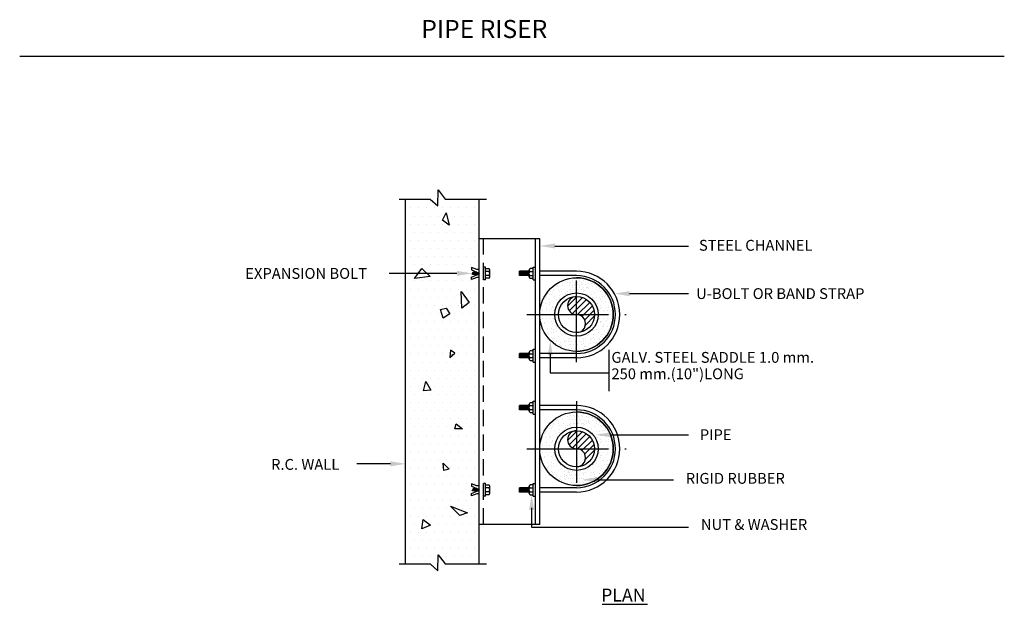
# Model space of a CAD drawing. Units: inches. Extents: x 2 to 313, y 168 to 239.
# Drawn here: x 240 to 255, y 230 to 239 of the extents above; entities that cross this region are included whole.
import ezdxf

# ---------------------------------------------------------------- set-up
doc = ezdxf.new("R2010")
doc.units = ezdxf.units.IN
doc.header["$MEASUREMENT"] = 0
doc.linetypes.add('CENTER', pattern=[2, 1.25, -0.25, 0.25, -0.25])
doc.linetypes.add('HIDDEN', pattern=[0.375, 0.25, -0.125])
doc.layers.add('LINE', color=9, linetype='Continuous')
doc.layers.add('TEXT', color=7, linetype='Continuous')
doc.styles.add('TXT25', font='romand', dxfattribs={"height": 0.25})
doc.styles.add('TXT3', font='ROMAND', dxfattribs={"height": 0.3})
doc.styles.add('TXT4', font='romand', dxfattribs={"height": 0.4})

# ---------------------------------------------------------------- blocks, each defined once
blk = doc.blocks.new('*X146')
at = {"color": 0}
for p, q in [((29.53125, 50.8125), (29.53125, 50.8125)), ((29.71875, 50.8125), (29.71875, 50.8125)), ((29.90625, 50.8125), (29.90625, 50.8125)), ((30.09375, 50.8125), (30.09375, 50.8125)), ((30.28125, 50.8125), (30.28125, 50.8125)), ((30.46875, 50.8125), (30.46875, 50.8125)), ((30.65625, 50.8125), (30.65625, 50.8125)), ((30.84375, 50.8125), (30.84375, 50.8125)), ((31.03125, 50.8125), (31.03125, 50.8125)), ((31.21875, 50.8125), (31.21875, 50.8125)), ((29.625, 50.625), (29.625, 50.625)), ((29.8125, 50.625), (29.8125, 50.625)), ((30, 50.625), (30, 50.625)), ((30.1875, 50.625), (30.1875, 50.625)), ((30.375, 50.625), (30.375, 50.625)), ((30.5625, 50.625), (30.5625, 50.625)), ((30.75, 50.625), (30.75, 50.625)), ((30.9375, 50.625), (30.9375, 50.625)), ((31.125, 50.625), (31.125, 50.625)), ((29.53125, 50.4375), (29.53125, 50.4375)), ((29.71875, 50.4375), (29.71875, 50.4375)), ((29.90625, 50.4375), (29.90625, 50.4375)), ((30.09375, 50.4375), (30.09375, 50.4375)), ((30.28125, 50.4375), (30.28125, 50.4375)), ((30.46875, 50.4375), (30.46875, 50.4375)), ((30.65625, 50.4375), (30.65625, 50.4375)), ((30.84375, 50.4375), (30.84375, 50.4375)), ((31.03125, 50.4375), (31.03125, 50.4375)), ((31.21875, 50.4375), (31.21875, 50.4375)), ((29.53125, 50.0625), (29.53125, 50.0625)), ((29.625, 50.25), (29.625, 50.25)), ((29.71875, 50.0625), (29.71875, 50.0625)), ((29.8125, 50.25), (29.8125, 50.25)), ((29.90625, 50.0625), (29.90625, 50.0625)), ((30, 50.25), (30, 50.25)), ((30.09375, 50.0625), (30.09375, 50.0625)), ((30.1875, 50.25), (30.1875, 50.25)), ((30.28125, 50.0625), (30.28125, 50.0625)), ((30.375, 50.25), (30.375, 50.25)), ((30.46875, 50.0625), (30.46875, 50.0625)), ((30.5625, 50.25), (30.5625, 50.25)), ((30.65625, 50.0625), (30.65625, 50.0625)), ((30.75, 50.25), (30.75, 50.25)), ((30.84375, 50.0625), (30.84375, 50.0625)), ((30.9375, 50.25), (30.9375, 50.25)), ((31.03125, 50.0625), (31.03125, 50.0625)), ((31.125, 50.25), (31.125, 50.25)), ((31.21875, 50.0625), (31.21875, 50.0625)), ((29.625, 49.875), (29.625, 49.875)), ((29.8125, 49.875), (29.8125, 49.875)), ((30, 49.875), (30, 49.875)), ((30.1875, 49.875), (30.1875, 49.875)), ((30.375, 49.875), (30.375, 49.875)), ((30.5625, 49.875), (30.5625, 49.875)), ((30.75, 49.875), (30.75, 49.875)), ((30.9375, 49.875), (30.9375, 49.875)), ((31.125, 49.875), (31.125, 49.875)), ((29.53125, 49.6875), (29.53125, 49.6875)), ((29.71875, 49.6875), (29.71875, 49.6875)), ((29.90625, 49.6875), (29.90625, 49.6875)), ((30.09375, 49.6875), (30.09375, 49.6875)), ((30.28125, 49.6875), (30.28125, 49.6875)), ((30.46875, 49.6875), (30.46875, 49.6875)), ((30.65625, 49.6875), (30.65625, 49.6875)), ((30.84375, 49.6875), (30.84375, 49.6875)), ((31.03125, 49.6875), (31.03125, 49.6875)), ((31.21875, 49.6875), (31.21875, 49.6875)), ((29.625, 49.5), (29.625, 49.5)), ((29.8125, 49.5), (29.8125, 49.5)), ((30, 49.5), (30, 49.5)), ((30.1875, 49.5), (30.1875, 49.5)), ((30.375, 49.5), (30.375, 49.5)), ((30.5625, 49.5), (30.5625, 49.5)), ((30.75, 49.5), (30.75, 49.5)), ((30.9375, 49.5), (30.9375, 49.5)), ((31.125, 49.5), (31.125, 49.5)), ((29.53125, 49.3125), (29.53125, 49.3125)), ((29.71875, 49.3125), (29.71875, 49.3125)), ((29.90625, 49.3125), (29.90625, 49.3125)), ((30.09375, 49.3125), (30.09375, 49.3125)), ((30.28125, 49.3125), (30.28125, 49.3125)), ((30.46875, 49.3125), (30.46875, 49.3125)), ((30.65625, 49.3125), (30.65625, 49.3125)), ((30.84375, 49.3125), (30.84375, 49.3125)), ((31.03125, 49.3125), (31.03125, 49.3125)), ((31.21875, 49.3125), (31.21875, 49.3125)), ((29.53125, 48.9375), (29.53125, 48.9375)), ((29.625, 49.125), (29.625, 49.125)), ((29.71875, 48.9375), (29.71875, 48.9375)), ((29.8125, 49.125), (29.8125, 49.125)), ((29.90625, 48.9375), (29.90625, 48.9375)), ((30, 49.125), (30, 49.125)), ((30.09375, 48.9375), (30.09375, 48.9375)), ((30.1875, 49.125), (30.1875, 49.125)), ((30.28125, 48.9375), (30.28125, 48.9375)), ((30.375, 49.125), (30.375, 49.125)), ((30.46875, 48.9375), (30.46875, 48.9375)), ((30.5625, 49.125), (30.5625, 49.125)), ((30.65625, 48.9375), (30.65625, 48.9375)), ((30.75, 49.125), (30.75, 49.125)), ((30.84375, 48.9375), (30.84375, 48.9375)), ((30.9375, 49.125), (30.9375, 49.125)), ((31.03125, 48.9375), (31.03125, 48.9375)), ((31.125, 49.125), (31.125, 49.125)), ((31.21875, 48.9375), (31.21875, 48.9375)), ((29.625, 48.75), (29.625, 48.75)), ((29.8125, 48.75), (29.8125, 48.75)), ((30, 48.75), (30, 48.75)), ((30.1875, 48.75), (30.1875, 48.75)), ((30.375, 48.75), (30.375, 48.75)), ((30.5625, 48.75), (30.5625, 48.75)), ((30.75, 48.75), (30.75, 48.75)), ((30.9375, 48.75), (30.9375, 48.75)), ((31.125, 48.75), (31.125, 48.75)), ((29.53125, 48.5625), (29.53125, 48.5625)), ((29.71875, 48.5625), (29.71875, 48.5625)), ((29.90625, 48.5625), (29.90625, 48.5625)), ((30.09375, 48.5625), (30.09375, 48.5625)), ((30.28125, 48.5625), (30.28125, 48.5625)), ((30.46875, 48.5625), (30.46875, 48.5625)), ((30.65625, 48.5625), (30.65625, 48.5625)), ((30.84375, 48.5625), (30.84375, 48.5625)), ((31.03125, 48.5625), (31.03125, 48.5625)), ((31.21875, 48.5625), (31.21875, 48.5625)), ((29.625, 48.375), (29.625, 48.375)), ((29.8125, 48.375), (29.8125, 48.375)), ((30, 48.375), (30, 48.375)), ((30.1875, 48.375), (30.1875, 48.375)), ((30.375, 48.375), (30.375, 48.375)), ((30.5625, 48.375), (30.5625, 48.375)), ((30.75, 48.375), (30.75, 48.375)), ((30.9375, 48.375), (30.9375, 48.375)), ((31.125, 48.375), (31.125, 48.375)), ((29.53125, 48.1875), (29.53125, 48.1875)), ((29.71875, 48.1875), (29.71875, 48.1875)), ((29.90625, 48.1875), (29.90625, 48.1875)), ((30.09375, 48.1875), (30.09375, 48.1875)), ((30.28125, 48.1875), (30.28125, 48.1875)), ((30.46875, 48.1875), (30.46875, 48.1875)), ((30.65625, 48.1875), (30.65625, 48.1875)), ((30.84375, 48.1875), (30.84375, 48.1875)), ((31.03125, 48.1875), (31.03125, 48.1875)), ((31.21875, 48.1875), (31.21875, 48.1875)), ((29.53125, 47.8125), (29.53125, 47.8125)), ((29.625, 48), (29.625, 48)), ((29.71875, 47.8125), (29.71875, 47.8125)), ((29.8125, 48), (29.8125, 48)), ((29.90625, 47.8125), (29.90625, 47.8125)), ((30, 48), (30, 48)), ((30.09375, 47.8125), (30.09375, 47.8125)), ((30.1875, 48), (30.1875, 48)), ((30.28125, 47.8125), (30.28125, 47.8125)), ((30.375, 48), (30.375, 48)), ((30.46875, 47.8125), (30.46875, 47.8125)), ((30.5625, 48), (30.5625, 48)), ((30.65625, 47.8125), (30.65625, 47.8125)), ((30.75, 48), (30.75, 48)), ((30.84375, 47.8125), (30.84375, 47.8125)), ((30.9375, 48), (30.9375, 48)), ((31.03125, 47.8125), (31.03125, 47.8125)), ((31.125, 48), (31.125, 48)), ((31.21875, 47.8125), (31.21875, 47.8125)), ((29.625, 47.625), (29.625, 47.625)), ((29.8125, 47.625), (29.8125, 47.625)), ((30, 47.625), (30, 47.625)), ((30.1875, 47.625), (30.1875, 47.625)), ((30.375, 47.625), (30.375, 47.625)), ((30.5625, 47.625), (30.5625, 47.625)), ((30.75, 47.625), (30.75, 47.625)), ((30.9375, 47.625), (30.9375, 47.625)), ((31.125, 47.625), (31.125, 47.625)), ((29.53125, 47.4375), (29.53125, 47.4375)), ((29.71875, 47.4375), (29.71875, 47.4375)), ((29.90625, 47.4375), (29.90625, 47.4375)), ((30.09375, 47.4375), (30.09375, 47.4375)), ((30.28125, 47.4375), (30.28125, 47.4375)), ((30.46875, 47.4375), (30.46875, 47.4375)), ((30.65625, 47.4375), (30.65625, 47.4375)), ((30.84375, 47.4375), (30.84375, 47.4375)), ((31.03125, 47.4375), (31.03125, 47.4375)), ((31.21875, 47.4375), (31.21875, 47.4375)), ((29.625, 47.25), (29.625, 47.25)), ((29.8125, 47.25), (29.8125, 47.25)), ((30, 47.25), (30, 47.25)), ((30.1875, 47.25), (30.1875, 47.25)), ((30.375, 47.25), (30.375, 47.25)), ((30.5625, 47.25), (30.5625, 47.25)), ((30.75, 47.25), (30.75, 47.25)), ((30.9375, 47.25), (30.9375, 47.25)), ((31.125, 47.25), (31.125, 47.25)), ((29.53125, 47.0625), (29.53125, 47.0625)), ((29.625, 46.875), (29.625, 46.875)), ((29.71875, 47.0625), (29.71875, 47.0625)), ((29.8125, 46.875), (29.8125, 46.875)), ((29.90625, 47.0625), (29.90625, 47.0625)), ((30, 46.875), (30, 46.875)), ((30.09375, 47.0625), (30.09375, 47.0625)), ((30.1875, 46.875), (30.1875, 46.875)), ((30.28125, 47.0625), (30.28125, 47.0625)), ((30.375, 46.875), (30.375, 46.875)), ((30.46875, 47.0625), (30.46875, 47.0625)), ((30.5625, 46.875), (30.5625, 46.875)), ((30.65625, 47.0625), (30.65625, 47.0625)), ((30.75, 46.875), (30.75, 46.875)), ((30.84375, 47.0625), (30.84375, 47.0625)), ((30.9375, 46.875), (30.9375, 46.875)), ((31.03125, 47.0625), (31.03125, 47.0625)), ((31.125, 46.875), (31.125, 46.875)), ((31.21875, 47.0625), (31.21875, 47.0625)), ((29.53125, 46.6875), (29.53125, 46.6875)), ((29.71875, 46.6875), (29.71875, 46.6875)), ((29.90625, 46.6875), (29.90625, 46.6875)), ((30.09375, 46.6875), (30.09375, 46.6875)), ((30.28125, 46.6875), (30.28125, 46.6875)), ((30.46875, 46.6875), (30.46875, 46.6875)), ((30.65625, 46.6875), (30.65625, 46.6875)), ((30.84375, 46.6875), (30.84375, 46.6875)), ((31.03125, 46.6875), (31.03125, 46.6875)), ((31.21875, 46.6875), (31.21875, 46.6875)), ((29.625, 46.5), (29.625, 46.5)), ((29.8125, 46.5), (29.8125, 46.5)), ((30, 46.5), (30, 46.5)), ((30.1875, 46.5), (30.1875, 46.5)), ((30.375, 46.5), (30.375, 46.5)), ((30.5625, 46.5), (30.5625, 46.5)), ((30.75, 46.5), (30.75, 46.5)), ((30.9375, 46.5), (30.9375, 46.5)), ((31.125, 46.5), (31.125, 46.5)), ((29.53125, 46.3125), (29.53125, 46.3125)), ((29.71875, 46.3125), (29.71875, 46.3125)), ((29.90625, 46.3125), (29.90625, 46.3125)), ((30.09375, 46.3125), (30.09375, 46.3125)), ((30.28125, 46.3125), (30.28125, 46.3125)), ((30.46875, 46.3125), (30.46875, 46.3125)), ((30.65625, 46.3125), (30.65625, 46.3125)), ((30.84375, 46.3125), (30.84375, 46.3125)), ((31.03125, 46.3125), (31.03125, 46.3125)), ((31.21875, 46.3125), (31.21875, 46.3125)), ((29.625, 46.125), (29.625, 46.125)), ((29.8125, 46.125), (29.8125, 46.125)), ((30, 46.125), (30, 46.125)), ((30.1875, 46.125), (30.1875, 46.125)), ((30.375, 46.125), (30.375, 46.125)), ((30.5625, 46.125), (30.5625, 46.125)), ((30.75, 46.125), (30.75, 46.125)), ((30.9375, 46.125), (30.9375, 46.125)), ((31.125, 46.125), (31.125, 46.125)), ((29.53125, 45.9375), (29.53125, 45.9375)), ((29.625, 45.75), (29.625, 45.75)), ((29.71875, 45.9375), (29.71875, 45.9375)), ((29.8125, 45.75), (29.8125, 45.75)), ((29.90625, 45.9375), (29.90625, 45.9375)), ((30, 45.75), (30, 45.75)), ((30.09375, 45.9375), (30.09375, 45.9375)), ((30.1875, 45.75), (30.1875, 45.75)), ((30.28125, 45.9375), (30.28125, 45.9375)), ((30.375, 45.75), (30.375, 45.75)), ((30.46875, 45.9375), (30.46875, 45.9375)), ((30.5625, 45.75), (30.5625, 45.75)), ((30.65625, 45.9375), (30.65625, 45.9375)), ((30.75, 45.75), (30.75, 45.75)), ((30.84375, 45.9375), (30.84375, 45.9375)), ((30.9375, 45.75), (30.9375, 45.75)), ((31.03125, 45.9375), (31.03125, 45.9375)), ((31.125, 45.75), (31.125, 45.75)), ((31.21875, 45.9375), (31.21875, 45.9375)), ((29.53125, 45.5625), (29.53125, 45.5625)), ((29.71875, 45.5625), (29.71875, 45.5625)), ((29.90625, 45.5625), (29.90625, 45.5625)), ((30.09375, 45.5625), (30.09375, 45.5625)), ((30.28125, 45.5625), (30.28125, 45.5625)), ((30.46875, 45.5625), (30.46875, 45.5625)), ((30.65625, 45.5625), (30.65625, 45.5625)), ((30.84375, 45.5625), (30.84375, 45.5625)), ((31.03125, 45.5625), (31.03125, 45.5625)), ((31.21875, 45.5625), (31.21875, 45.5625)), ((29.625, 45.375), (29.625, 45.375)), ((29.8125, 45.375), (29.8125, 45.375)), ((30, 45.375), (30, 45.375)), ((30.1875, 45.375), (30.1875, 45.375)), ((30.375, 45.375), (30.375, 45.375)), ((30.5625, 45.375), (30.5625, 45.375)), ((30.75, 45.375), (30.75, 45.375)), ((30.9375, 45.375), (30.9375, 45.375)), ((31.125, 45.375), (31.125, 45.375)), ((29.53125, 45.1875), (29.53125, 45.1875)), ((29.71875, 45.1875), (29.71875, 45.1875)), ((29.90625, 45.1875), (29.90625, 45.1875)), ((30.09375, 45.1875), (30.09375, 45.1875)), ((30.28125, 45.1875), (30.28125, 45.1875)), ((30.46875, 45.1875), (30.46875, 45.1875)), ((30.65625, 45.1875), (30.65625, 45.1875)), ((30.84375, 45.1875), (30.84375, 45.1875)), ((31.03125, 45.1875), (31.03125, 45.1875)), ((31.21875, 45.1875), (31.21875, 45.1875)), ((29.625, 45), (29.625, 45)), ((29.8125, 45), (29.8125, 45)), ((30, 45), (30, 45)), ((30.1875, 45), (30.1875, 45)), ((30.375, 45), (30.375, 45)), ((30.5625, 45), (30.5625, 45)), ((30.75, 45), (30.75, 45)), ((30.9375, 45), (30.9375, 45)), ((31.125, 45), (31.125, 45)), ((29.53125, 44.8125), (29.53125, 44.8125)), ((29.625, 44.625), (29.625, 44.625)), ((29.71875, 44.8125), (29.71875, 44.8125)), ((29.8125, 44.625), (29.8125, 44.625)), ((29.90625, 44.8125), (29.90625, 44.8125)), ((30, 44.625), (30, 44.625)), ((30.09375, 44.8125), (30.09375, 44.8125)), ((30.1875, 44.625), (30.1875, 44.625)), ((30.28125, 44.8125), (30.28125, 44.8125)), ((30.375, 44.625), (30.375, 44.625)), ((30.46875, 44.8125), (30.46875, 44.8125)), ((30.5625, 44.625), (30.5625, 44.625)), ((30.65625, 44.8125), (30.65625, 44.8125)), ((30.75, 44.625), (30.75, 44.625)), ((30.84375, 44.8125), (30.84375, 44.8125)), ((30.9375, 44.625), (30.9375, 44.625)), ((31.03125, 44.8125), (31.03125, 44.8125)), ((31.125, 44.625), (31.125, 44.625)), ((31.21875, 44.8125), (31.21875, 44.8125)), ((29.53125, 44.4375), (29.53125, 44.4375)), ((29.71875, 44.4375), (29.71875, 44.4375)), ((29.90625, 44.4375), (29.90625, 44.4375)), ((30.09375, 44.4375), (30.09375, 44.4375)), ((30.28125, 44.4375), (30.28125, 44.4375)), ((30.46875, 44.4375), (30.46875, 44.4375)), ((30.65625, 44.4375), (30.65625, 44.4375)), ((30.84375, 44.4375), (30.84375, 44.4375)), ((31.03125, 44.4375), (31.03125, 44.4375)), ((31.21875, 44.4375), (31.21875, 44.4375)), ((29.625, 44.25), (29.625, 44.25)), ((29.8125, 44.25), (29.8125, 44.25)), ((30, 44.25), (30, 44.25)), ((30.1875, 44.25), (30.1875, 44.25)), ((30.375, 44.25), (30.375, 44.25)), ((30.5625, 44.25), (30.5625, 44.25)), ((30.75, 44.25), (30.75, 44.25)), ((30.9375, 44.25), (30.9375, 44.25)), ((31.125, 44.25), (31.125, 44.25)), ((29.53125, 44.0625), (29.53125, 44.0625)), ((29.71875, 44.0625), (29.71875, 44.0625)), ((29.90625, 44.0625), (29.90625, 44.0625)), ((30.09375, 44.0625), (30.09375, 44.0625)), ((30.28125, 44.0625), (30.28125, 44.0625)), ((30.46875, 44.0625), (30.46875, 44.0625)), ((30.65625, 44.0625), (30.65625, 44.0625)), ((30.84375, 44.0625), (30.84375, 44.0625)), ((31.03125, 44.0625), (31.03125, 44.0625)), ((31.21875, 44.0625), (31.21875, 44.0625)), ((29.53125, 43.6875), (29.53125, 43.6875)), ((29.625, 43.875), (29.625, 43.875)), ((29.71875, 43.6875), (29.71875, 43.6875)), ((29.8125, 43.875), (29.8125, 43.875)), ((29.90625, 43.6875), (29.90625, 43.6875)), ((30, 43.875), (30, 43.875)), ((30.09375, 43.6875), (30.09375, 43.6875)), ((30.1875, 43.875), (30.1875, 43.875)), ((30.28125, 43.6875), (30.28125, 43.6875)), ((30.375, 43.875), (30.375, 43.875)), ((30.46875, 43.6875), (30.46875, 43.6875)), ((30.5625, 43.875), (30.5625, 43.875)), ((30.65625, 43.6875), (30.65625, 43.6875)), ((30.75, 43.875), (30.75, 43.875)), ((30.84375, 43.6875), (30.84375, 43.6875)), ((30.9375, 43.875), (30.9375, 43.875)), ((31.03125, 43.6875), (31.03125, 43.6875)), ((31.125, 43.875), (31.125, 43.875)), ((31.21875, 43.6875), (31.21875, 43.6875)), ((29.625, 43.5), (29.625, 43.5)), ((29.8125, 43.5), (29.8125, 43.5)), ((30, 43.5), (30, 43.5)), ((30.1875, 43.5), (30.1875, 43.5)), ((30.375, 43.5), (30.375, 43.5)), ((30.5625, 43.5), (30.5625, 43.5)), ((30.75, 43.5), (30.75, 43.5)), ((30.9375, 43.5), (30.9375, 43.5)), ((31.125, 43.5), (31.125, 43.5)), ((29.53125, 43.3125), (29.53125, 43.3125)), ((29.71875, 43.3125), (29.71875, 43.3125)), ((29.90625, 43.3125), (29.90625, 43.3125)), ((30.09375, 43.3125), (30.09375, 43.3125)), ((30.28125, 43.3125), (30.28125, 43.3125)), ((30.46875, 43.3125), (30.46875, 43.3125)), ((30.65625, 43.3125), (30.65625, 43.3125)), ((30.84375, 43.3125), (30.84375, 43.3125)), ((31.03125, 43.3125), (31.03125, 43.3125)), ((31.21875, 43.3125), (31.21875, 43.3125)), ((29.625, 43.125), (29.625, 43.125)), ((29.8125, 43.125), (29.8125, 43.125)), ((30, 43.125), (30, 43.125)), ((30.1875, 43.125), (30.1875, 43.125)), ((30.375, 43.125), (30.375, 43.125)), ((30.5625, 43.125), (30.5625, 43.125)), ((30.75, 43.125), (30.75, 43.125)), ((30.9375, 43.125), (30.9375, 43.125)), ((31.125, 43.125), (31.125, 43.125)), ((29.53125, 42.9375), (29.53125, 42.9375)), ((29.71875, 42.9375), (29.71875, 42.9375)), ((29.90625, 42.9375), (29.90625, 42.9375)), ((30.09375, 42.9375), (30.09375, 42.9375)), ((30.28125, 42.9375), (30.28125, 42.9375)), ((30.46875, 42.9375), (30.46875, 42.9375)), ((30.65625, 42.9375), (30.65625, 42.9375)), ((30.84375, 42.9375), (30.84375, 42.9375)), ((31.03125, 42.9375), (31.03125, 42.9375)), ((31.21875, 42.9375), (31.21875, 42.9375)), ((29.53125, 42.5625), (29.53125, 42.5625)), ((29.625, 42.75), (29.625, 42.75)), ((29.71875, 42.5625), (29.71875, 42.5625)), ((29.8125, 42.75), (29.8125, 42.75)), ((29.90625, 42.5625), (29.90625, 42.5625)), ((30, 42.75), (30, 42.75)), ((30.09375, 42.5625), (30.09375, 42.5625)), ((30.1875, 42.75), (30.1875, 42.75)), ((30.28125, 42.5625), (30.28125, 42.5625)), ((30.375, 42.75), (30.375, 42.75)), ((30.46875, 42.5625), (30.46875, 42.5625)), ((30.5625, 42.75), (30.5625, 42.75)), ((30.65625, 42.5625), (30.65625, 42.5625)), ((30.75, 42.75), (30.75, 42.75)), ((30.84375, 42.5625), (30.84375, 42.5625)), ((30.9375, 42.75), (30.9375, 42.75)), ((31.03125, 42.5625), (31.03125, 42.5625)), ((31.125, 42.75), (31.125, 42.75)), ((31.21875, 42.5625), (31.21875, 42.5625))]:
    blk.add_line(p, q, dxfattribs=at)
blk = doc.blocks.new('*X148')
at = {"color": 0}
for p, q in [((10.423, 22.417), (10.423, 22.417)), ((10.44, 22.319), (10.44, 22.319)), ((10.515, 22.356), (10.515, 22.356)), ((10.553, 22.446), (10.553, 22.446)), ((10.558, 22.52), (10.558, 22.52)), ((10.565, 22.328), (10.565, 22.328)), ((10.567, 22.363), (10.567, 22.363)), ((10.644, 22.461), (10.644, 22.461)), ((10.648, 22.374), (10.648, 22.374)), ((10.663, 22.444), (10.663, 22.444)), ((10.693, 22.427), (10.693, 22.427)), ((10.75, 22.364), (10.75, 22.364)), ((10.751, 22.319), (10.751, 22.319)), ((10.784, 22.392), (10.784, 22.392)), ((10.82, 22.326), (10.82, 22.326)), ((10.43, 22.224), (10.43, 22.224)), ((10.449, 22.276), (10.449, 22.276)), ((10.482, 22.292), (10.482, 22.292)), ((10.549, 22.185), (10.549, 22.185)), ((10.567, 22.168), (10.567, 22.168)), ((10.634, 22.195), (10.634, 22.195)), ((10.654, 22.089), (10.654, 22.089)), ((10.659, 22.116), (10.659, 22.116)), ((10.7, 22.234), (10.7, 22.234)), ((10.74, 22.127), (10.74, 22.127)), ((10.793, 22.292), (10.793, 22.292)), ((10.827, 22.134), (10.827, 22.134)), ((10.849, 22.273), (10.849, 22.273)), ((10.868, 22.256), (10.868, 22.256)), ((10.876, 22.145), (10.876, 22.145)), ((10.928, 22.152), (10.928, 22.152)), ((10.945, 22.196), (10.945, 22.196)), ((10.955, 22.176), (10.955, 22.176)), ((10.962, 22.237), (10.962, 22.237)), ((11.009, 22.163), (11.009, 22.163)), ((11.054, 22.085), (11.054, 22.085)), ((10.706, 22.041), (10.706, 22.041)), ((10.754, 21.997), (10.754, 21.997)), ((10.772, 21.981), (10.772, 21.981)), ((10.832, 22.069), (10.832, 22.069)), ((10.832, 21.88), (10.832, 21.88)), ((10.833, 21.941), (10.833, 21.941)), ((10.859, 21.901), (10.859, 21.901)), ((10.874, 22.042), (10.874, 22.042)), ((10.968, 22.045), (10.968, 22.045)), ((10.968, 21.898), (10.968, 21.898)), ((11.02, 21.905), (11.02, 21.905)), ((11.026, 21.945), (11.026, 21.945)), ((11.102, 21.916), (11.102, 21.916)), ((11.103, 21.951), (11.103, 21.951))]:
    blk.add_line(p, q, dxfattribs=at)

msp = doc.modelspace()

# ---------------------------------------------------------------- linework, layer by layer
at = {"color": 1}
for p, q in [((248.741, 234.799), (248.741, 234.799)), ((248.773, 234.824), (248.773, 234.824)), ((248.799, 234.799), (248.799, 234.799)), ((248.831, 234.824), (248.831, 234.824)), ((248.857, 234.799), (248.857, 234.799)), ((248.889, 234.824), (248.889, 234.824)), ((248.914, 234.799), (248.914, 234.799)), ((248.947, 234.824), (248.947, 234.824)), ((249.005, 234.824), (249.005, 234.824)), ((248.741, 234.683), (248.741, 234.683)), ((248.77, 234.741), (248.77, 234.741)), ((248.773, 234.709), (248.773, 234.709)), ((248.799, 234.683), (248.799, 234.683)), ((248.802, 234.766), (248.802, 234.766)), ((248.828, 234.741), (248.828, 234.741)), ((248.831, 234.709), (248.831, 234.709)), ((248.857, 234.683), (248.857, 234.683)), ((248.86, 234.766), (248.86, 234.766)), ((248.885, 234.741), (248.885, 234.741)), ((248.889, 234.709), (248.889, 234.709)), ((248.914, 234.683), (248.914, 234.683)), ((248.918, 234.766), (248.918, 234.766)), ((248.947, 234.709), (248.947, 234.709)), ((248.976, 234.766), (248.976, 234.766)), ((249.005, 234.709), (249.005, 234.709)), ((248.315, 234.36), (248.315, 234.36)), ((248.373, 234.36), (248.373, 234.36)), ((248.431, 234.36), (248.431, 234.36)), ((248.488, 234.36), (248.488, 234.36)), ((249.193, 234.36), (249.193, 234.36)), ((249.25, 234.36), (249.25, 234.36)), ((249.308, 234.36), (249.308, 234.36)), ((249.366, 234.36), (249.366, 234.36)), ((248.315, 234.244), (248.315, 234.244)), ((248.344, 234.302), (248.344, 234.302)), ((248.373, 234.244), (248.373, 234.244)), ((248.402, 234.302), (248.402, 234.302)), ((248.431, 234.244), (248.431, 234.244)), ((248.459, 234.302), (248.459, 234.302)), ((248.488, 234.244), (248.488, 234.244)), ((249.193, 234.244), (249.193, 234.244)), ((249.222, 234.302), (249.222, 234.302)), ((249.25, 234.244), (249.25, 234.244)), ((249.279, 234.302), (249.279, 234.302)), ((249.308, 234.244), (249.308, 234.244)), ((249.337, 234.302), (249.337, 234.302)), ((249.366, 234.244), (249.366, 234.244)), ((248.709, 233.895), (248.709, 233.895)), ((248.767, 233.895), (248.767, 233.895)), ((248.824, 233.895), (248.824, 233.895)), ((248.882, 233.895), (248.882, 233.895)), ((248.94, 233.895), (248.94, 233.895)), ((248.709, 233.779), (248.709, 233.779)), ((248.738, 233.837), (248.738, 233.837)), ((248.767, 233.779), (248.767, 233.779)), ((248.796, 233.837), (248.796, 233.837)), ((248.824, 233.779), (248.824, 233.779)), ((248.853, 233.837), (248.853, 233.837)), ((248.882, 233.779), (248.882, 233.779)), ((248.911, 233.837), (248.911, 233.837)), ((248.94, 233.779), (248.94, 233.779)), ((248.741, 232.76), (248.741, 232.76)), ((248.77, 232.702), (248.77, 232.702)), ((248.799, 232.76), (248.799, 232.76)), ((248.812, 232.747), (248.812, 232.747)), ((248.828, 232.702), (248.828, 232.702)), ((248.841, 232.689), (248.841, 232.689)), ((248.857, 232.76), (248.857, 232.76)), ((248.87, 232.747), (248.87, 232.747)), ((248.885, 232.702), (248.885, 232.702)), ((248.899, 232.689), (248.899, 232.689)), ((248.914, 232.76), (248.914, 232.76)), ((248.928, 232.747), (248.928, 232.747)), ((248.957, 232.689), (248.957, 232.689)), ((248.986, 232.747), (248.986, 232.747)), ((249.015, 232.689), (249.015, 232.689)), ((249.043, 232.747), (249.043, 232.747)), ((248.741, 232.644), (248.741, 232.644)), ((248.799, 232.644), (248.799, 232.644)), ((248.812, 232.631), (248.812, 232.631)), ((248.857, 232.644), (248.857, 232.644)), ((248.87, 232.631), (248.87, 232.631)), ((248.914, 232.644), (248.914, 232.644)), ((248.928, 232.631), (248.928, 232.631)), ((248.986, 232.631), (248.986, 232.631)), ((249.043, 232.631), (249.043, 232.631)), ((248.315, 232.308), (248.315, 232.308)), ((248.344, 232.25), (248.344, 232.25)), ((248.373, 232.308), (248.373, 232.308)), ((248.402, 232.25), (248.402, 232.25)), ((248.431, 232.308), (248.431, 232.308)), ((248.459, 232.25), (248.459, 232.25)), ((248.488, 232.308), (248.488, 232.308)), ((249.193, 232.308), (249.193, 232.308)), ((249.222, 232.25), (249.222, 232.25)), ((249.25, 232.308), (249.25, 232.308)), ((249.279, 232.25), (249.279, 232.25)), ((249.308, 232.308), (249.308, 232.308)), ((249.337, 232.25), (249.337, 232.25)), ((249.366, 232.308), (249.366, 232.308)), ((248.315, 232.192), (248.315, 232.192)), ((248.373, 232.192), (248.373, 232.192)), ((248.431, 232.192), (248.431, 232.192)), ((248.488, 232.192), (248.488, 232.192)), ((249.193, 232.192), (249.193, 232.192)), ((249.25, 232.192), (249.25, 232.192)), ((249.308, 232.192), (249.308, 232.192)), ((249.366, 232.192), (249.366, 232.192)), ((248.657, 231.908), (248.657, 231.908)), ((248.657, 231.792), (248.657, 231.792)), ((248.686, 231.85), (248.686, 231.85)), ((248.715, 231.908), (248.715, 231.908)), ((248.715, 231.792), (248.715, 231.792)), ((248.744, 231.85), (248.744, 231.85)), ((248.767, 231.856), (248.767, 231.856)), ((248.773, 231.908), (248.773, 231.908)), ((248.773, 231.792), (248.773, 231.792)), ((248.796, 231.798), (248.796, 231.798)), ((248.802, 231.85), (248.802, 231.85)), ((248.824, 231.856), (248.824, 231.856)), ((248.831, 231.908), (248.831, 231.908)), ((248.831, 231.792), (248.831, 231.792)), ((248.853, 231.798), (248.853, 231.798)), ((248.86, 231.85), (248.86, 231.85)), ((248.882, 231.856), (248.882, 231.856)), ((248.889, 231.908), (248.889, 231.908)), ((248.889, 231.792), (248.889, 231.792)), ((248.911, 231.798), (248.911, 231.798)), ((248.94, 231.856), (248.94, 231.856)), ((248.767, 231.741), (248.767, 231.741)), ((248.824, 231.741), (248.824, 231.741)), ((248.882, 231.741), (248.882, 231.741)), ((248.94, 231.741), (248.94, 231.741))]:
    msp.add_line(p, q, dxfattribs=at)
at = {"layer": 'LINE'}
for p, q in [((248.277, 235.459), (247.351, 235.459)), ((247.232, 235.021), (247.232, 234.987)), ((247.315, 234.992), (247.232, 235.021)), ((247.232, 234.987), (247.315, 234.949)), ((247.253, 234.945), (247.242, 234.931)), ((247.253, 234.915), (247.242, 234.929)), ((247.251, 234.942), (247.265, 234.914)), ((247.315, 234.949), (247.253, 234.945)), ((247.267, 234.946), (247.284, 234.913)), ((247.285, 234.947), (247.304, 234.912)), ((247.303, 234.949), (247.322, 234.912)), ((247.351, 234.992), (247.315, 234.992)), ((247.315, 234.949), (247.351, 234.944)), ((247.322, 234.948), (247.339, 234.915)), ((247.342, 234.945), (247.351, 234.928)), ((247.45, 235.029), (247.417, 235.029)), ((247.45, 235.029), (247.417, 235.029)), ((247.417, 234.831), (247.417, 235.029)), ((247.45, 234.831), (247.45, 235.029)), ((247.45, 234.831), (247.45, 235.029)), ((248.178, 235.029), (248.211, 235.029)), ((248.178, 234.831), (248.178, 235.029)), ((248.211, 234.831), (248.211, 235.029)), ((247.232, 234.873), (247.315, 234.911)), ((247.232, 234.839), (247.232, 234.873)), ((247.315, 234.869), (247.232, 234.839)), ((247.315, 234.911), (247.253, 234.915)), ((247.315, 234.911), (247.351, 234.917)), ((247.351, 234.869), (247.315, 234.869)), ((247.45, 234.831), (247.417, 234.831)), ((247.45, 234.831), (247.417, 234.831)), ((248.178, 234.831), (248.211, 234.831)), ((248.85, 234.578), (248.702, 234.429)), ((248.929, 234.563), (248.727, 234.36)), ((248.992, 234.532), (248.777, 234.317)), ((249.042, 234.489), (248.854, 234.301)), ((249.081, 234.435), (248.922, 234.275)), ((249.108, 234.367), (248.964, 234.223)), ((249.115, 234.281), (248.976, 234.142)), ((248.178, 233.773), (248.211, 233.773)), ((248.178, 233.574), (248.178, 233.773)), ((248.211, 233.574), (248.211, 233.773)), ((246.947, 233.689), (246.935, 233.674)), ((248.178, 233.574), (248.211, 233.574)), ((248.178, 232.979), (248.211, 232.979)), ((248.178, 232.781), (248.178, 232.979)), ((248.211, 232.781), (248.211, 232.979)), ((248.178, 232.781), (248.211, 232.781)), ((248.85, 232.527), (248.702, 232.379)), ((248.929, 232.513), (248.727, 232.31)), ((248.992, 232.482), (248.777, 232.267)), ((249.042, 232.439), (248.854, 232.251)), ((249.081, 232.384), (248.922, 232.224)), ((249.108, 232.317), (248.964, 232.173)), ((249.115, 232.23), (248.976, 232.091)), ((247.232, 231.714), (247.232, 231.68)), ((247.315, 231.685), (247.232, 231.714)), ((247.232, 231.68), (247.315, 231.642)), ((247.253, 231.608), (247.242, 231.622)), ((247.251, 231.635), (247.265, 231.607)), ((247.315, 231.642), (247.253, 231.638)), ((247.267, 231.639), (247.284, 231.606)), ((247.285, 231.64), (247.304, 231.605)), ((247.303, 231.642), (247.322, 231.605)), ((247.351, 231.685), (247.315, 231.685)), ((247.315, 231.642), (247.351, 231.637)), ((247.322, 231.641), (247.339, 231.608)), ((247.342, 231.638), (247.351, 231.621)), ((247.417, 231.524), (247.417, 231.722)), ((247.45, 231.722), (247.417, 231.722)), ((247.45, 231.722), (247.417, 231.722)), ((247.45, 231.524), (247.45, 231.722)), ((247.45, 231.524), (247.45, 231.722)), ((248.178, 231.524), (248.178, 231.722)), ((248.178, 231.722), (248.211, 231.722)), ((248.211, 231.524), (248.211, 231.722)), ((247.232, 231.566), (247.315, 231.604)), ((247.232, 231.532), (247.232, 231.566)), ((247.315, 231.562), (247.232, 231.532)), ((247.315, 231.604), (247.253, 231.608)), ((247.315, 231.604), (247.351, 231.61)), ((247.351, 231.562), (247.315, 231.562)), ((247.45, 231.524), (247.417, 231.524)), ((247.45, 231.524), (247.417, 231.524)), ((248.178, 231.524), (248.211, 231.524)), ((248.277, 231.094), (247.351, 231.094))]:
    msp.add_line(p, q, dxfattribs=at)
at = {"layer": 'LINE', "linetype": 'HIDDEN'}
msp.add_line((247.417, 231.094), (247.417, 235.459), dxfattribs=at)
at = {"layer": 'LINE', "linetype": 'Continuous'}
msp.add_line((248.211, 231.094), (248.211, 235.459), dxfattribs=at)
at = {"layer": 'LINE', "color": 3}
msp.add_line((249.232, 229.874), (249.923, 229.874), dxfattribs=at)
at = {"layer": 'LINE'}
for points in [[(246.13, 236.068), (246.603, 236.068), (246.717, 235.962), (246.726, 236.208), (246.831, 236.068), (247.463, 236.068)], [(248.277, 231.094), (248.277, 235.459)], [(247.512, 234.877), (247.512, 234.984)], [(247.968, 234.897), (247.968, 234.963)], [(248.116, 234.877), (248.116, 234.984)], [(248.116, 233.62), (248.116, 233.727)], [(247.968, 233.64), (247.968, 233.707)], [(247.968, 232.847), (247.968, 232.913)], [(248.116, 232.826), (248.116, 232.933)], [(247.512, 231.57), (247.512, 231.677)], [(247.968, 231.59), (247.968, 231.656)], [(248.116, 231.57), (248.116, 231.677)], [(246.13, 230.491), (246.603, 230.491), (246.717, 230.385), (246.726, 230.631), (246.831, 230.491), (247.463, 230.491)]]:
    msp.add_lwpolyline(points, dxfattribs=at)
at = {"layer": 'LINE', "color": 5}
for points in [[(246.227, 230.491), (246.227, 236.068)], [(247.351, 230.491), (247.351, 236.068)]]:
    msp.add_lwpolyline(points, dxfattribs=at)
at = {"layer": 'LINE'}
for points in [[(246.846, 235.856), (246.89, 235.67), (246.791, 235.746)], [(246.473, 235.006), (246.604, 234.885), (246.364, 234.853)], [(247.196, 234.489), (247.087, 234.402), (247.076, 234.653)], [(246.846, 234.402), (246.901, 234.314), (246.802, 234.248), (246.759, 234.38)], [(246.977, 233.713), (246.911, 233.756), (246.9, 233.647)], [(246.535, 233.279), (246.611, 233.148), (246.502, 233.137)], [(246.999, 232.63), (247.098, 232.554), (246.977, 232.554)], [(246.802, 232.029), (246.89, 231.941), (246.813, 231.919)], [(246.912, 231.373), (247.174, 231.274), (247.054, 231.23)], [(246.497, 231.169), (246.607, 231.082), (246.475, 231.027)]]:
    msp.add_lwpolyline(points, close=True, dxfattribs=at)
at = {"layer": 'LINE', "color": 1, "linetype": 'Continuous'}
for points in [[(247.45, 235.005), (247.5, 235.005)], [(247.5, 234.96), (247.45, 234.96)], [(248.178, 235.005), (248.128, 235.005)], [(248.128, 234.96), (248.178, 234.96)], [(247.5, 234.9), (247.45, 234.9)], [(247.5, 234.856), (247.45, 234.856)], [(248.128, 234.9), (248.178, 234.9)], [(248.128, 234.856), (248.178, 234.856)], [(248.178, 233.748), (248.128, 233.748)], [(248.128, 233.703), (248.178, 233.703)], [(248.128, 233.644), (248.178, 233.644)], [(248.128, 233.599), (248.178, 233.599)], [(248.178, 232.954), (248.128, 232.954)], [(248.128, 232.91), (248.178, 232.91)], [(248.128, 232.85), (248.178, 232.85)], [(248.128, 232.805), (248.178, 232.805)], [(247.45, 231.698), (247.5, 231.698)], [(247.5, 231.653), (247.45, 231.653)], [(248.178, 231.698), (248.128, 231.698)], [(248.128, 231.653), (248.178, 231.653)], [(247.5, 231.593), (247.45, 231.593)], [(247.5, 231.549), (247.45, 231.549)], [(248.128, 231.593), (248.178, 231.593)], [(248.128, 231.549), (248.178, 231.549)]]:
    msp.add_lwpolyline(points, dxfattribs=at)
at = {"layer": 'LINE'}
for points in [[(247.5, 234.9, 0.198145), (247.504, 234.902, 0.098709), (247.509, 234.909, 0.05603), (247.511, 234.918, 0.042752), (247.512, 234.93, 0.042752), (247.511, 234.942, 0.05603), (247.509, 234.951, 0.098709), (247.504, 234.958, 0.198145), (247.5, 234.96, 0.198145)], [(248.128, 234.9, -0.198145), (248.124, 234.902, -0.098709), (248.12, 234.909, -0.05603), (248.117, 234.918, -0.042752), (248.116, 234.93, -0.042752), (248.117, 234.942, -0.05603), (248.12, 234.951, -0.098709), (248.124, 234.958, -0.198145), (248.128, 234.96, -0.198145)], [(248.128, 233.644, -0.198145), (248.124, 233.645, -0.098709), (248.12, 233.652, -0.05603), (248.117, 233.661, -0.042752), (248.116, 233.674, -0.042752), (248.117, 233.686, -0.05603), (248.12, 233.695, -0.098709), (248.124, 233.702, -0.198145), (248.128, 233.703, -0.198145)], [(248.128, 232.85, -0.198145), (248.124, 232.852, -0.098709), (248.12, 232.859, -0.05603), (248.117, 232.868, -0.042752), (248.116, 232.88, -0.042752), (248.117, 232.892, -0.05603), (248.12, 232.901, -0.098709), (248.124, 232.908, -0.198145), (248.128, 232.91, -0.198145)], [(247.5, 231.593, 0.198145), (247.504, 231.595, 0.098709), (247.509, 231.602, 0.05603), (247.511, 231.611, 0.042752), (247.512, 231.623, 0.042752), (247.511, 231.635, 0.05603), (247.509, 231.644, 0.098709), (247.504, 231.651, 0.198145), (247.5, 231.653, 0.198145)], [(248.128, 231.593, -0.198145), (248.124, 231.595, -0.098709), (248.12, 231.602, -0.05603), (248.117, 231.611, -0.042752), (248.116, 231.623, -0.042752), (248.117, 231.635, -0.05603), (248.12, 231.644, -0.098709), (248.124, 231.651, -0.198145), (248.128, 231.653, -0.198145)]]:
    msp.add_lwpolyline(points, format="xyb", dxfattribs=at)
at = {"layer": 'LINE', "color": 1}
for points in [[(248.116, 234.963), (247.968, 234.963)], [(247.974, 234.963), (247.968, 234.917)], [(247.983, 234.963), (247.975, 234.897)], [(247.999, 234.963), (247.991, 234.897)], [(248.016, 234.963), (248.008, 234.897)], [(248.032, 234.963), (248.024, 234.897)], [(248.049, 234.963), (248.041, 234.897)], [(248.066, 234.963), (248.057, 234.897)], [(248.082, 234.963), (248.074, 234.897)], [(248.099, 234.963), (248.091, 234.897)], [(248.115, 234.963), (248.107, 234.897)], [(248.839, 234.963), (248.277, 234.963)], [(248.116, 234.897), (247.968, 234.897)], [(248.839, 234.897), (248.277, 234.897)], [(247.974, 233.71), (247.968, 233.661)], [(248.116, 233.707), (247.968, 233.707)], [(248.116, 233.64), (247.968, 233.64)], [(247.983, 233.71), (247.974, 233.637)], [(248, 233.71), (247.991, 233.637)], [(248.016, 233.71), (248.007, 233.637)], [(248.033, 233.71), (248.024, 233.637)], [(248.049, 233.71), (248.041, 233.637)], [(248.066, 233.71), (248.057, 233.637)], [(248.082, 233.71), (248.074, 233.637)], [(248.099, 233.71), (248.09, 233.637)], [(248.115, 233.707), (248.107, 233.637)], [(248.839, 233.707), (248.277, 233.707)], [(248.839, 233.64), (248.277, 233.64)], [(247.974, 232.913), (247.968, 232.867)], [(248.116, 232.913), (247.968, 232.913)], [(248.116, 232.847), (247.968, 232.847)], [(247.983, 232.913), (247.975, 232.847)], [(247.999, 232.913), (247.991, 232.847)], [(248.016, 232.913), (248.008, 232.847)], [(248.032, 232.913), (248.024, 232.847)], [(248.049, 232.913), (248.041, 232.847)], [(248.066, 232.913), (248.057, 232.847)], [(248.082, 232.913), (248.074, 232.847)], [(248.099, 232.913), (248.091, 232.847)], [(248.115, 232.913), (248.107, 232.847)], [(248.839, 232.913), (248.277, 232.913)], [(248.839, 232.847), (248.277, 232.847)], [(247.974, 231.656), (247.968, 231.61)], [(248.116, 231.656), (247.968, 231.656)], [(247.983, 231.656), (247.975, 231.59)], [(247.999, 231.656), (247.991, 231.59)], [(248.016, 231.656), (248.008, 231.59)], [(248.032, 231.656), (248.024, 231.59)], [(248.049, 231.656), (248.041, 231.59)], [(248.066, 231.656), (248.057, 231.59)], [(248.082, 231.656), (248.074, 231.59)], [(248.099, 231.656), (248.091, 231.59)], [(248.115, 231.656), (248.107, 231.59)], [(248.839, 231.656), (248.277, 231.656)], [(248.116, 231.59), (247.968, 231.59)], [(248.839, 231.59), (248.277, 231.59)]]:
    msp.add_lwpolyline(points, dxfattribs=at)
at = {"layer": 'LINE', "color": 2, "linetype": 'CENTER'}
for points in [[(248.839, 233.574), (248.839, 235.029)], [(248.078, 234.302), (249.6, 234.302)], [(248.839, 232.979), (248.839, 231.524)], [(248.078, 232.251), (249.6, 232.251)]]:
    msp.add_lwpolyline(points, dxfattribs=at)
at = {"layer": 'LINE'}
for centre, radius in [((248.839, 234.302), 0.562), ((248.839, 234.302), 0.331), ((248.839, 234.302), 0.276), ((248.839, 232.251), 0.562), ((248.839, 232.251), 0.331), ((248.839, 232.251), 0.331), ((248.839, 232.251), 0.276)]:
    msp.add_circle(centre, radius, dxfattribs=at)
for centre, radius, start, end in [((247.486, 234.982), 0.0262, 301.7419, 58.2581), ((248.142, 234.982), 0.0262, 121.7419, 238.2581), ((247.486, 234.878), 0.0262, 301.7419, 58.2581), ((248.142, 234.878), 0.0262, 121.7419, 238.2581), ((248.839, 234.44), 0.138, 90.0002, 270), ((248.839, 234.164), 0.138, 269.9998, 90), ((248.142, 233.726), 0.0262, 121.7419, 238.2581), ((248.142, 233.621), 0.0262, 121.7419, 238.2581), ((248.142, 232.932), 0.0262, 121.7419, 238.2581), ((248.142, 232.828), 0.0262, 121.7419, 238.2581), ((248.839, 232.39), 0.138, 90.0002, 270), ((248.839, 232.113), 0.138, 269.9998, 90), ((247.486, 231.675), 0.0262, 301.7419, 58.2581), ((248.142, 231.675), 0.0262, 121.7419, 238.2581), ((247.486, 231.571), 0.0262, 301.7419, 58.2581), ((248.142, 231.571), 0.0262, 121.7419, 238.2581)]:
    msp.add_arc(centre, radius, start, end, dxfattribs=at)
at = {"layer": 'LINE', "color": 1}
for centre, radius in [((248.839, 234.302), 0.661), ((248.839, 234.302), 0.595), ((248.839, 232.251), 0.661), ((248.839, 232.251), 0.595)]:
    msp.add_arc(centre, radius, 270, 90, dxfattribs=at)
at = {"layer": 'LINE', "color": 3}
for centre, end in [((248.839, 234.302), 90.0001), ((248.839, 232.251), 89.9999)]:
    msp.add_arc(centre, 0.562, 270.0001, end, dxfattribs=at)
at = {"layer": 'TEXT'}
for p, q in [((240.328, 238.249), (255.377, 238.249)), ((248.509, 235.35), (250.552, 235.35)), ((247.011, 234.931), (245.977, 234.931)), ((249.65, 234.622), (250.552, 234.622)), ((249.331, 233.765), (249.331, 233.131)), ((248.438, 233.707), (248.438, 233.414)), ((248.438, 233.414), (249.331, 233.414)), ((249.364, 232.465), (250.552, 232.465)), ((245.995, 232.021), (245.48, 232.021)), ((249.158, 231.778), (250.32, 231.778)), ((248.152, 231.348), (248.152, 231.052)), ((248.152, 231.052), (250.552, 231.052))]:
    msp.add_line(p, q, dxfattribs=at)
for points in [[(248.509, 235.312), (248.509, 235.389), (248.277, 235.35)], [(247.011, 234.97), (247.011, 234.893), (247.242, 234.931)], [(249.65, 234.583), (249.65, 234.66), (249.418, 234.622)], [(248.399, 233.677), (248.476, 233.677), (248.438, 233.908)], [(249.364, 232.426), (249.364, 232.503), (249.132, 232.465)], [(245.995, 232.059), (245.995, 231.982), (246.227, 232.021)], [(249.158, 231.74), (249.158, 231.817), (248.927, 231.778)], [(248.114, 231.317), (248.191, 231.317), (248.152, 231.549)]]:
    msp.add_solid(points, dxfattribs=at)

# ---------------------------------------------------------------- block references
at = {"color": 2, "xscale": 0.6614173228346457, "yscale": 0.6614173228346457, "zscale": 0.6614173228346457}
for p, rotation in [((263.213, 227.497), 90), ((255.644, 248.675), 180), ((234.466, 241.107), 270), ((263.213, 225.447), 90), ((255.644, 246.625), 180), ((234.466, 239.056), 270)]:
    msp.add_blockref('*X148', p, dxfattribs=dict(at, rotation=rotation))
for p in [(242.035, 219.928), (242.035, 217.878)]:
    msp.add_blockref('*X148', p, dxfattribs=at)
at = {"layer": 'LINE', "color": 1, "xscale": 0.6614173228346457, "yscale": 0.6614173228346457, "zscale": 0.6614173228346457}
msp.add_blockref('*X146', (226.7, 202.448), dxfattribs=at)

# ---------------------------------------------------------------- texts
at = {"layer": 'TEXT', "color": 3, "style": 'TXT4'}
msp.add_text('PIPE RISER', height=0.2756, dxfattribs=at).set_placement((246.467, 238.529))
at = {"layer": 'TEXT', "style": 'TXT25'}
for s, height, p in [('STEEL CHANNEL', 0.16535, (250.71, 235.278)), ('EXPANSION BOLT', 0.16535, (243.776, 234.848)), ('U-BOLT OR BAND STRAP', 0.16535, (250.667, 234.54)), ('GALV. STEEL SADDLE 1.0 mm.', 0.16535, (249.372, 233.565)), ('250 mm.(10")LONG', 0.16535, (249.372, 233.314)), ('PIPE', 0.1654, (250.724, 232.383)), ('R.C. WALL', 0.1654, (244.17, 231.929)), ('RIGID RUBBER', 0.16535, (250.508, 231.716)), ('NUT & WASHER', 0.16535, (250.74, 231.011))]:
    msp.add_text(s, height=height, dxfattribs=at).set_placement(p)
at = {"layer": 'TEXT', "color": 5, "style": 'TXT3'}
msp.add_text('PLAN', height=0.1984, dxfattribs=at).set_placement((249.215, 229.916))

doc.saveas('drawing.dxf')
